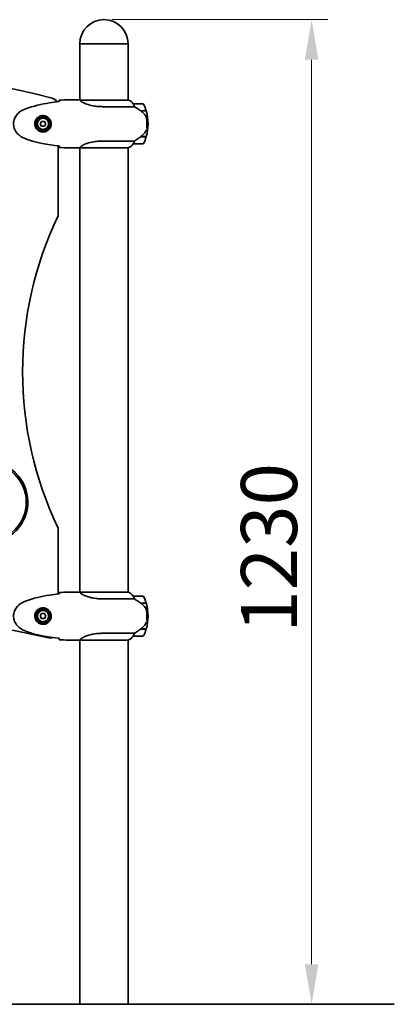
# Model space of a CAD drawing. Units: millimetres. Extents: x 5549 to 6945, y -7 to 2500.
# Drawn here: x 6478 to 6945, y 1270 to 2500 of the extents above; entities that cross this region are included whole.
import ezdxf

# ---------------------------------------------------------------- set-up
doc = ezdxf.new("R2010")
doc.units = ezdxf.units.MM
doc.header["$LTSCALE"] = 20
doc.layers.add('Dimension (ISO)', color=7, linetype='Continuous', lineweight=18, true_color=0x42a0ff)
doc.layers.add('Visible (ISO)', color=7, linetype='Continuous', lineweight=35)
doc.styles.add('Label Text (ISO)', font='tahoma.ttf')
doc.dimstyles.new('Default (ISO)', dxfattribs={"dimscale": 20, "dimtxt": 3.5, "dimasz": 2.5, "dimexe": 1, "dimexo": 0.5, "dimgap": 0.762, "dimtad": 1, "dimtoh": 1, "dimrnd": 1e-08, "dimtxsty": 'Label Text (ISO)', "dimcen": 0.09, "dimdle": 10, "dimclrd": 256, "dimclre": 256, "dimclrt": 256, "dimadec": 0, "dimazin": 2, "dimtfac": 0.714286, "dimtmove": 0, "dimatfit": 3, "dimfxl": 1, "dimtolj": 1, "dimtzin": 0, "dimlwd": -1, "dimlwe": -1, "dimarcsym": 0})

# ---------------------------------------------------------------- blocks, each defined once
blk = doc.blocks.new('*D7')
at = {"layer": 'Defpoints', "color": 0, "transparency": 16777216}
for p in [(6582.9, 2499.7), (6842.2, 2499.7), (6613, 1269.6)]:
    blk.add_point(p, dxfattribs=at)
at = {"layer": 'Dimension (ISO)', "transparency": 16777216}
for p, q in [((6592.9, 2499.7), (6862.2, 2499.7)), ((6842.2, 1319.6), (6842.2, 2449.7)), ((6623, 1269.6), (6862.2, 1269.6))]:
    blk.add_line(p, q, dxfattribs=at)
for points in [[(6833.8, 2449.7), (6850.5, 2449.7), (6842.2, 2499.7)], [(6833.8, 1319.6), (6850.5, 1319.6), (6842.2, 1269.6)]]:
    blk.add_solid(points, dxfattribs=at)
at = {"layer": 'Dimension (ISO)', "transparency": 16777216, "insert": (6754, 1839.8), "char_height": 70, "attachment_point": 2, "rotation": 90, "style": 'Label Text (ISO)'}
blk.add_mtext('\\A1;1230', dxfattribs=at)

msp = doc.modelspace()

# ---------------------------------------------------------------- linework, layer by layer
at = {"layer": 'Visible (ISO)'}
for p, q in [((6552.7, 2469.6), (6613, 2469.6)), ((6552.7, 2399.4), (6552.7, 2469.6)), ((6613, 2399.3), (6613, 2469.6)), ((6550.4, 2399.6), (6552.2, 2399.6)), ((6613.6, 2399.3), (6553, 2399.3)), ((6613.3, 2399.5), (6613, 2399.5)), ((6581.1, 2391), (6620.9, 2391)), ((6631.5, 2394.6), (6619.5, 2394.6)), ((6635.6, 2385.8), (6628.8, 2385.8)), ((6629.1, 2385.6), (6635.7, 2385.6)), ((6505.1, 2372.6), (6503.4, 2369.6)), ((6503.4, 2369.6), (6505.1, 2366.6)), ((6508.6, 2372.6), (6505.1, 2372.6)), ((6505.1, 2366.6), (6508.6, 2366.6)), ((6510.3, 2369.6), (6508.6, 2372.6)), ((6508.6, 2366.6), (6510.3, 2369.6)), ((6638, 2369.6), (6636.5, 2369.6)), ((6636.5, 2369.6), (6638, 2369.6)), ((6628.8, 2353.4), (6628.6, 2353.4)), ((6628.8, 2353.4), (6635.6, 2353.4)), ((6635.7, 2353.6), (6628.9, 2353.6)), ((6525.7, 2342), (6525.7, 2342)), ((6525.7, 2342), (6525.7, 2254.6)), ((6550.4, 2339.6), (6552.2, 2339.6)), ((6552.7, 1784.4), (6552.7, 2339.6)), ((6552.8, 2339.7), (6613.3, 2339.7)), ((6620.9, 2348.1), (6581.1, 2348.1)), ((6613, 1784.3), (6613, 2339.7)), ((6619.5, 2344.6), (6631.5, 2344.6)), ((6525.7, 1864.6), (6525.7, 1782.1)), ((6550.4, 1784.6), (6552.2, 1784.6)), ((6613.6, 1784.3), (6553, 1784.3)), ((6613.3, 1784.5), (6613, 1784.5)), ((6525.7, 1782.1), (6525.7, 1782.1)), ((6581.1, 1776), (6620.9, 1776)), ((6631.5, 1779.6), (6619.5, 1779.6)), ((6635.6, 1770.8), (6628.8, 1770.8)), ((6628.9, 1770.8), (6628.9, 1770.7)), ((6629.1, 1770.6), (6635.7, 1770.6)), ((6629.6, 1770.6), (6629.6, 1770.8)), ((6629.9, 1770.8), (6629.9, 1770.6)), ((6630.1, 1770.8), (6630.1, 1770.6)), ((6630.5, 1770.6), (6630.5, 1770.8)), ((6630.6, 1770.8), (6630.6, 1770.6)), ((6505.1, 1757.6), (6503.4, 1754.6)), ((6503.4, 1754.6), (6505.1, 1751.6)), ((6508.6, 1757.6), (6505.1, 1757.6)), ((6505.1, 1751.6), (6508.6, 1751.6)), ((6510.3, 1754.6), (6508.6, 1757.6)), ((6508.6, 1751.6), (6510.3, 1754.6)), ((6638, 1754.6), (6636.5, 1754.6)), ((6636.5, 1754.6), (6638, 1754.6)), ((6628.8, 1738.4), (6628.6, 1738.4)), ((6628.7, 1738.4), (6628.7, 1738.4)), ((6628.8, 1738.4), (6635.6, 1738.4)), ((6635.7, 1738.6), (6628.9, 1738.6)), ((6628.9, 1738.6), (6628.9, 1738.4)), ((6629.6, 1738.4), (6629.6, 1738.6)), ((6629.9, 1738.6), (6629.9, 1738.4)), ((6630.1, 1738.6), (6630.1, 1738.4)), ((6630.5, 1738.4), (6630.5, 1738.6)), ((6630.6, 1738.6), (6630.6, 1738.4)), ((6550.4, 1724.6), (6552.2, 1724.6)), ((6552.7, 1269.6), (6552.7, 1724.6)), ((6552.8, 1724.7), (6613.3, 1724.7)), ((6620.9, 1733.1), (6581.1, 1733.1)), ((6613, 1269.6), (6613, 1724.7)), ((6619.5, 1729.6), (6631.5, 1729.6)), ((6945.4, 1269.6), (5679.1, 1269.6))]:
    msp.add_line(p, q, dxfattribs=at)
for centre, radius in [((6506.9, 2369.6), 8.75), ((6506.9, 2369.6), 7), ((6436.9, 1897), 49), ((6506.9, 1754.6), 8.75), ((6506.9, 1754.6), 7)]:
    msp.add_circle(centre, radius, dxfattribs=at)
for centre, radius, start, end in [((6582.9, 2469.6), 30.1, 0, 180), ((6197.9, 1162.3), 1280, 75.5062, 104.4938), ((6515.7, 2391.8), 10, 30.945, 75.5062), ((6613.6, 2399.1), 0.5, 125.3151, 153.6624), ((6606.8, 2384.9), 16, 37.3693, 66.0245), ((6613.6, 2398.8), 0.5, 64.0172, 90), ((6606.8, 2384.9), 16, 37.3693, 64.0172), ((6515.7, 2391.8), 10, 30.7536, 30.754), ((6619.5, 2393.6), 1, 90, 91.4176), ((6631.5, 2393.6), 1, 25.8148, 90), ((6581.9, 2369.6), 56.1, 16.7801, 25.8148), ((6581.9, 2369.6), 56.1, 0, 16.567), ((6581.9, 2369.6), 56.1, 343.433, 0), ((6581.9, 2369.6), 56.1, 334.1852, 343.2199), ((6606.8, 2354.3), 16, 293.9755, 322.6307), ((6606.8, 2354.3), 16, 295.9828, 322.6307), ((6619.5, 2345.6), 1, 268.5824, 270), ((6631.5, 2345.6), 1, 270, 334.1852), ((6931.3, 2059.6), 450, 154.3207, 205.6793), ((6436.9, 1897), 51, 181.5264, 180), ((6613.6, 1784.1), 0.5, 125.3151, 153.6624), ((6606.8, 1769.9), 16, 37.3693, 66.0245), ((6613.6, 1783.8), 0.5, 64.0172, 90), ((6606.8, 1769.9), 16, 37.3693, 64.0172), ((6619.5, 1778.6), 1, 90, 91.4176), ((6631.5, 1778.6), 1, 25.8148, 90), ((6581.9, 1754.6), 56.1, 16.7801, 25.8148), ((6197.9, 342.9), 1420, 77.1574, 102.8426), ((6581.9, 1754.6), 56.1, 0, 16.567), ((6581.9, 1754.6), 56.1, 343.433, 0), ((6581.9, 1754.6), 56.1, 334.1852, 343.2199), ((6515.7, 1737.2), 10, 257.1574, 290.1695), ((6515.7, 1737.2), 10, 290.6133, 290.6285), ((6606.8, 1739.3), 16, 293.9755, 322.6307), ((6606.8, 1739.3), 16, 295.9828, 322.6307), ((6619.5, 1730.6), 1, 268.5824, 270), ((6631.5, 1730.6), 1, 270, 334.1852)]:
    msp.add_arc(centre, radius, start, end, dxfattribs=at)
for centre, major_axis, start_param, end_param in [((6526.9, 2320.2), (0, 79.3), 0.224742, 0.240783), ((6526.9, 2418.9), (0, -79.3), 6.042402, 6.058414), ((6526.9, 1705.2), (0, 79.3), 0.224742, 0.240783), ((6526.9, 1803.9), (0, -79.3), 6.042402, 6.058414)]:
    msp.add_ellipse(centre, major_axis=major_axis, ratio=0.008735, start_param=start_param, end_param=end_param, dxfattribs=at)
for points, knots in [([(6526.9, 2399.1), (6526.9, 2398.9), (6526.8, 2398.6), (6526.8, 2398), (6526.8, 2397.8), (6526.8, 2397.5)], [-9.8897117, -9.8897117, -9.8897117, -9.8897117, -9.2941564, -9.2941564, -9.0036319, -9.0036319, -9.0036319, -9.0036319]), ([(6552.2, 2399.6), (6552.2, 2399.6), (6552.2, 2399.6), (6552.3, 2399.6), (6552.3, 2399.6), (6552.3, 2399.5), (6552.4, 2399.5), (6552.5, 2399.5), (6552.7, 2399.4), (6552.9, 2399.3), (6553, 2399.3), (6553.1, 2399.3)], [0, 0, 0, 0, 0.0250621, 0.0250621, 0.0636883, 0.0636883, 0.1793973, 0.1793973, 0.5268694, 0.5268694, 0.6361916, 0.6361916, 0.6361916, 0.6361916]), ([(6552.7, 2399.5), (6552.5, 2399.5), (6552.3, 2399.6), (6552.2, 2399.6), (6552.2, 2399.6), (6552.2, 2399.6)], [4.6587775, 4.6587775, 4.6587775, 4.6587775, 5.14794, 5.14794, 5.1529564, 5.1529564, 5.1529564, 5.1529564]), ([(6553, 2399.3), (6553, 2399.3), (6553, 2399.3), (6553, 2399.3), (6553, 2399.3), (6553, 2399.3), (6553, 2399.3), (6552.9, 2399.3), (6552.9, 2399.3), (6552.9, 2399.3), (6552.9, 2399.3), (6552.9, 2399.2), (6552.9, 2399.2), (6552.9, 2399.2), (6552.9, 2399.2), (6552.9, 2399.2)], [-0.6769435, -0.6769435, -0.6769435, -0.6769435, -0.6691157, -0.6691157, -0.6691157, -0.6591481, -0.6591481, -0.6591481, -0.6186601, -0.6186601, -0.6186601, -0.5430404, -0.5430404, -0.5430404, -0.5428072, -0.5428072, -0.5428072, -0.5428072]), ([(6581.1, 2391), (6580.3, 2391), (6579.6, 2391.1), (6576.8, 2391.1), (6574.9, 2391.3), (6570.1, 2391.9), (6567.5, 2392.4), (6562.2, 2393.8), (6559.7, 2394.7), (6556.1, 2396.5), (6554.9, 2397.2), (6553.4, 2398.5), (6553.1, 2399), (6552.9, 2399.2)], [-23.214082, -23.214082, -23.214082, -23.214082, -22.987387, -22.987387, -22.384796, -22.384796, -21.497425, -21.497425, -20.412764, -20.412764, -19.442451, -19.442451, -18.539827, -18.539827, -18.539827, -18.539827]), ([(6485, 2388.2), (6494.6, 2391.8), (6504.8, 2394.2), (6518.9, 2396.4), (6522.8, 2396.8), (6526.8, 2397.3)], [0, 0, 0, 0, 3.08875, 3.08875, 4.279907, 4.279907, 4.279907, 4.279907]), ([(6619.7, 2394), (6619.7, 2394), (6619.7, 2394), (6619.6, 2394.1), (6619.6, 2394.3), (6619.5, 2394.5), (6619.5, 2394.5), (6619.5, 2394.6), (6619.5, 2394.6), (6619.5, 2394.6), (6619.5, 2394.6), (6619.5, 2394.6), (6619.5, 2394.6), (6619.5, 2394.6)], [-1.4924346, -1.4924346, -1.4924346, -1.4924346, -1.4845211, -1.4845211, -1.412273, -1.412273, -1.3521713, -1.3521713, -1.3078733, -1.3078733, -1.2855625, -1.2855625, -1.2760702, -1.2760702, -1.2760702, -1.2760702]), ([(6620.9, 2391), (6620.7, 2391.9), (6620.4, 2392.6), (6620, 2393.5), (6619.8, 2393.8), (6619.7, 2394)], [-0.8211239, -0.8211239, -0.8211239, -0.8211239, -0.5454396, -0.5454396, -0.3970438, -0.3970438, -0.3970438, -0.3970438]), ([(6629.1, 2385.6), (6628.4, 2386), (6627.8, 2386.5), (6625.7, 2387.9), (6624.3, 2388.8), (6622.3, 2390.2), (6621.6, 2390.6), (6620.9, 2391)], [-1.830989, -1.830989, -1.830989, -1.830989, -1.588119, -1.588119, -1.089043, -1.089043, -0.787735, -0.787735, -0.787735, -0.787735]), ([(6479.6, 2353.5), (6477.7, 2354.6), (6476, 2356), (6473.2, 2359.2), (6472.1, 2361), (6470.6, 2364.7), (6470.2, 2366.7), (6470, 2370.6), (6470.2, 2372.5), (6471.3, 2376.2), (6472.1, 2378), (6474.2, 2381.3), (6475.6, 2382.7), (6477.9, 2384.6), (6478.7, 2385.1), (6479.6, 2385.6)], [0, 0, 0, 0, 0.648594, 0.648594, 1.267154, 1.267154, 1.852439, 1.852439, 2.435164, 2.435164, 3.00506, 3.00506, 3.597366, 3.597366, 3.892985, 3.892985, 3.892985, 3.892985]), ([(6496.6, 2369.6), (6496.6, 2370.2), (6496.8, 2372.5), (6498.6, 2376.2), (6502.6, 2379.3), (6505.8, 2379.9), (6507.2, 2379.8)], [-1.680294, -1.680294, -1.680294, -1.680294, -1.480696, -0.987131, -0.493565, -0.000313, -0.000313, -0.000313, -0.000313]), ([(6507.2, 2379.8), (6508.7, 2379.8), (6511.1, 2379.1), (6513.4, 2377.6), (6515.3, 2375.6), (6516.7, 2373.3), (6517.2, 2370), (6517, 2367.3), (6516, 2364.6), (6514.2, 2362.3), (6512.1, 2360.6), (6509.5, 2359.5), (6506.7, 2359.2), (6503, 2359.8), (6499.2, 2362.2), (6497, 2366), (6496.6, 2368.6), (6496.6, 2369.6)], [-6.909916, -6.909916, -6.909916, -6.909916, -6.41635, -6.046176, -5.922785, -5.429219, -5.182437, -4.935654, -4.60661, -4.277567, -3.948523, -3.61948, -3.290436, -2.961392, -2.467827, -1.974262, -1.680294, -1.680294, -1.680294, -1.680294]), ([(6634.7, 2380), (6634.6, 2380.1), (6634.5, 2380.2), (6633.1, 2382.2), (6631.5, 2383.8), (6629.5, 2385.3), (6629.3, 2385.4), (6629.1, 2385.6)], [6.9878151, 6.9878151, 6.9878151, 6.9878151, 7.024309, 7.024309, 7.5947184, 7.5947184, 7.6653206, 7.6653206, 7.6653206, 7.6653206]), ([(6636.1, 2376), (6636.1, 2376.6), (6635.9, 2377.3), (6635.4, 2378.8), (6635.1, 2379.4), (6634.7, 2380)], [-0.4979735, -0.4979735, -0.4979735, -0.4979735, -0.2273213, -0.2273213, -0.0000045, -0.0000045, -0.0000045, -0.0000045]), ([(6636.2, 2363.9), (6636.2, 2364.1), (6636.3, 2364.8), (6636.4, 2366.1), (6636.5, 2367.7), (6636.5, 2369.5), (6636.5, 2371.9), (6636.4, 2373.9), (6636.2, 2375.2), (6636.2, 2375.8), (6636.1, 2376)], [6.914596, 6.914596, 6.914596, 6.914596, 7.075292, 7.301958, 7.41529, 7.528623, 7.755288, 7.981954, 8.208619, 8.406832, 8.406832, 8.406832, 8.406832]), ([(6636, 2362.5), (6635.9, 2362.2), (6635.8, 2361.8), (6635.4, 2360.8), (6635.2, 2360.3), (6634.9, 2359.8)], [0.1339609, 0.1339609, 0.1339609, 0.1339609, 0.2548555, 0.2548555, 0.4379522, 0.4379522, 0.4379522, 0.4379522]), ([(6620.9, 2348.1), (6621.2, 2348.3), (6621.6, 2348.5), (6623, 2349.4), (6624.3, 2350.3), (6626.7, 2351.9), (6627.8, 2352.6), (6628.8, 2353.4)], [-2.553905, -2.553905, -2.553905, -2.553905, -2.410923, -2.410923, -1.933986, -1.933986, -1.54469, -1.54469, -1.54469, -1.54469]), ([(6634.9, 2359.8), (6633.6, 2357.9), (6632, 2356.1), (6629.8, 2354.2), (6629.3, 2353.9), (6628.9, 2353.6)], [0, 0, 0, 0, 0.7292334, 0.7292334, 0.892195, 0.892195, 0.892195, 0.892195]), ([(6526.8, 2341.6), (6526.8, 2341.4), (6526.8, 2341.2), (6526.8, 2340.6), (6526.9, 2340.3), (6526.9, 2340)], [9.0034186, 9.0034186, 9.0034186, 9.0034186, 9.2941564, 9.2941564, 9.8897117, 9.8897117, 9.8897117, 9.8897117]), ([(6552.8, 2339.7), (6552.5, 2339.6), (6552.3, 2339.6), (6552.2, 2339.6), (6552.2, 2339.6), (6552.2, 2339.6)], [4.6229144, 4.6229144, 4.6229144, 4.6229144, 5.14794, 5.14794, 5.1529564, 5.1529564, 5.1529564, 5.1529564]), ([(6552.8, 2339.7), (6552.9, 2339.8), (6553.1, 2340.2), (6554, 2341.1), (6554.5, 2341.5), (6556.2, 2342.7), (6557.8, 2343.6), (6562.2, 2345.3), (6565.1, 2346.2), (6570.6, 2347.3), (6573, 2347.6), (6577.2, 2348), (6579, 2348.1), (6581, 2348.1), (6581, 2348.1), (6581.1, 2348.1)], [-16.497717, -16.497717, -16.497717, -16.497717, -15.378468, -15.378468, -14.689615, -14.689615, -13.546998, -13.546998, -12.276514, -12.276514, -11.435033, -11.435033, -10.81879, -10.81879, -10.799794, -10.799794, -10.799794, -10.799794]), ([(6619.5, 2344.6), (6619.5, 2344.6), (6619.5, 2344.6), (6619.5, 2344.6), (6619.5, 2344.6), (6619.5, 2344.7), (6619.5, 2344.7), (6619.5, 2344.8), (6619.6, 2344.9), (6619.7, 2345), (6619.7, 2345.1)], [-0.2235692, -0.2235692, -0.2235692, -0.2235692, -0.122633, -0.122633, 0, 0, 0, 0.0436031, 0.0436031, 0.1431065, 0.1431065, 0.1431065, 0.1431065]), ([(6619.7, 2345.1), (6619.8, 2345.4), (6620, 2345.7), (6620.4, 2346.5), (6620.7, 2347.3), (6620.9, 2348.1)], [0.3970438, 0.3970438, 0.3970438, 0.3970438, 0.5454396, 0.5454396, 0.8211239, 0.8211239, 0.8211239, 0.8211239]), ([(6526.9, 1784.1), (6526.9, 1783.9), (6526.8, 1783.6), (6526.8, 1783), (6526.8, 1782.8), (6526.8, 1782.5)], [-9.8897117, -9.8897117, -9.8897117, -9.8897117, -9.2941564, -9.2941564, -9.0036319, -9.0036319, -9.0036319, -9.0036319]), ([(6552.2, 1784.6), (6552.2, 1784.6), (6552.2, 1784.6), (6552.3, 1784.6), (6552.3, 1784.6), (6552.3, 1784.5), (6552.4, 1784.5), (6552.5, 1784.5), (6552.7, 1784.4), (6552.9, 1784.3), (6553, 1784.3), (6553.1, 1784.3)], [0, 0, 0, 0, 0.0250621, 0.0250621, 0.0636883, 0.0636883, 0.1793973, 0.1793973, 0.5268694, 0.5268694, 0.6361916, 0.6361916, 0.6361916, 0.6361916]), ([(6552.7, 1784.5), (6552.5, 1784.5), (6552.3, 1784.6), (6552.2, 1784.6), (6552.2, 1784.6), (6552.2, 1784.6)], [4.6587775, 4.6587775, 4.6587775, 4.6587775, 5.14794, 5.14794, 5.1529564, 5.1529564, 5.1529564, 5.1529564]), ([(6553, 1784.3), (6553, 1784.3), (6553, 1784.3), (6553, 1784.3), (6553, 1784.3), (6553, 1784.3), (6553, 1784.3), (6552.9, 1784.3), (6552.9, 1784.3), (6552.9, 1784.3), (6552.9, 1784.3), (6552.9, 1784.2), (6552.9, 1784.2), (6552.9, 1784.2), (6552.9, 1784.2), (6552.9, 1784.2)], [-0.6769435, -0.6769435, -0.6769435, -0.6769435, -0.6691157, -0.6691157, -0.6691157, -0.6591481, -0.6591481, -0.6591481, -0.6186601, -0.6186601, -0.6186601, -0.5430404, -0.5430404, -0.5430404, -0.5428072, -0.5428072, -0.5428072, -0.5428072]), ([(6581.1, 1776), (6580.3, 1776), (6579.6, 1776.1), (6576.8, 1776.1), (6574.9, 1776.3), (6570.1, 1776.9), (6567.5, 1777.4), (6562.2, 1778.8), (6559.7, 1779.7), (6556.1, 1781.5), (6554.9, 1782.2), (6553.4, 1783.5), (6553.1, 1784), (6552.9, 1784.2)], [-23.214082, -23.214082, -23.214082, -23.214082, -22.987387, -22.987387, -22.384796, -22.384796, -21.497425, -21.497425, -20.412764, -20.412764, -19.442451, -19.442451, -18.539827, -18.539827, -18.539827, -18.539827]), ([(6485, 1773.2), (6494.6, 1776.8), (6504.8, 1779.2), (6518.9, 1781.4), (6522.8, 1781.8), (6526.8, 1782.3)], [0, 0, 0, 0, 3.08875, 3.08875, 4.279907, 4.279907, 4.279907, 4.279907]), ([(6619.7, 1779), (6619.7, 1779), (6619.7, 1779), (6619.6, 1779.1), (6619.6, 1779.3), (6619.5, 1779.5), (6619.5, 1779.5), (6619.5, 1779.6), (6619.5, 1779.6), (6619.5, 1779.6), (6619.5, 1779.6), (6619.5, 1779.6), (6619.5, 1779.6), (6619.5, 1779.6)], [-1.4924346, -1.4924346, -1.4924346, -1.4924346, -1.4845211, -1.4845211, -1.412273, -1.412273, -1.3521713, -1.3521713, -1.3078733, -1.3078733, -1.2855625, -1.2855625, -1.2760702, -1.2760702, -1.2760702, -1.2760702]), ([(6620.9, 1776), (6620.7, 1776.9), (6620.4, 1777.6), (6620, 1778.5), (6619.8, 1778.8), (6619.7, 1779)], [-0.8211239, -0.8211239, -0.8211239, -0.8211239, -0.5454396, -0.5454396, -0.3970438, -0.3970438, -0.3970438, -0.3970438]), ([(6629.1, 1770.6), (6628.4, 1771), (6627.8, 1771.5), (6625.7, 1772.9), (6624.3, 1773.8), (6622.3, 1775.2), (6621.6, 1775.6), (6620.9, 1776)], [-1.830989, -1.830989, -1.830989, -1.830989, -1.588119, -1.588119, -1.089043, -1.089043, -0.787735, -0.787735, -0.787735, -0.787735]), ([(6479.6, 1738.5), (6477.7, 1739.6), (6476, 1741), (6473.2, 1744.2), (6472.1, 1746), (6470.6, 1749.7), (6470.2, 1751.7), (6470, 1755.6), (6470.2, 1757.5), (6471.3, 1761.2), (6472.1, 1763), (6474.2, 1766.3), (6475.6, 1767.7), (6477.9, 1769.6), (6478.7, 1770.1), (6479.6, 1770.6)], [0, 0, 0, 0, 0.648594, 0.648594, 1.267154, 1.267154, 1.852439, 1.852439, 2.435164, 2.435164, 3.00506, 3.00506, 3.597366, 3.597366, 3.892985, 3.892985, 3.892985, 3.892985]), ([(6496.6, 1754.6), (6496.6, 1755.2), (6496.8, 1757.5), (6498.6, 1761.2), (6502.6, 1764.3), (6505.8, 1764.9), (6507.2, 1764.8)], [-1.680294, -1.680294, -1.680294, -1.680294, -1.480696, -0.987131, -0.493565, -0.000313, -0.000313, -0.000313, -0.000313]), ([(6507.2, 1764.8), (6508.7, 1764.8), (6511.1, 1764.1), (6513.4, 1762.6), (6515.3, 1760.6), (6516.7, 1758.3), (6517.2, 1755), (6517, 1752.3), (6516, 1749.6), (6514.2, 1747.3), (6512.1, 1745.6), (6509.5, 1744.5), (6506.7, 1744.2), (6503, 1744.8), (6499.2, 1747.2), (6497, 1751), (6496.6, 1753.6), (6496.6, 1754.6)], [-6.909916, -6.909916, -6.909916, -6.909916, -6.41635, -6.046176, -5.922785, -5.429219, -5.182437, -4.935654, -4.60661, -4.277567, -3.948523, -3.61948, -3.290436, -2.961392, -2.467827, -1.974262, -1.680294, -1.680294, -1.680294, -1.680294]), ([(6634.7, 1765), (6634.6, 1765.1), (6634.5, 1765.2), (6633.1, 1767.2), (6631.5, 1768.8), (6629.5, 1770.3), (6629.3, 1770.4), (6629.1, 1770.6)], [6.9878151, 6.9878151, 6.9878151, 6.9878151, 7.024309, 7.024309, 7.5947184, 7.5947184, 7.6653206, 7.6653206, 7.6653206, 7.6653206]), ([(6636.1, 1761), (6636.1, 1761.6), (6635.9, 1762.3), (6635.4, 1763.8), (6635.1, 1764.4), (6634.7, 1765)], [-0.4979735, -0.4979735, -0.4979735, -0.4979735, -0.2273213, -0.2273213, -0.0000045, -0.0000045, -0.0000045, -0.0000045]), ([(6636.2, 1748.9), (6636.2, 1749.1), (6636.3, 1749.8), (6636.4, 1751.1), (6636.5, 1752.7), (6636.5, 1754.5), (6636.5, 1756.9), (6636.4, 1758.9), (6636.2, 1760.2), (6636.2, 1760.8), (6636.1, 1761)], [6.914596, 6.914596, 6.914596, 6.914596, 7.075292, 7.301958, 7.41529, 7.528623, 7.755288, 7.981954, 8.208619, 8.406832, 8.406832, 8.406832, 8.406832]), ([(6636, 1747.5), (6635.9, 1747.2), (6635.8, 1746.8), (6635.4, 1745.8), (6635.2, 1745.3), (6634.9, 1744.8)], [0.1339609, 0.1339609, 0.1339609, 0.1339609, 0.2548555, 0.2548555, 0.4379522, 0.4379522, 0.4379522, 0.4379522]), ([(6620.9, 1733.1), (6621.2, 1733.3), (6621.6, 1733.5), (6623, 1734.4), (6624.3, 1735.3), (6626.7, 1736.9), (6627.8, 1737.6), (6628.8, 1738.4)], [-2.553905, -2.553905, -2.553905, -2.553905, -2.410923, -2.410923, -1.933986, -1.933986, -1.54469, -1.54469, -1.54469, -1.54469]), ([(6634.9, 1744.8), (6633.6, 1742.9), (6632, 1741.1), (6629.8, 1739.2), (6629.3, 1738.9), (6628.9, 1738.6)], [0, 0, 0, 0, 0.7292334, 0.7292334, 0.892195, 0.892195, 0.892195, 0.892195]), ([(6526.8, 1726.6), (6526.8, 1726.4), (6526.8, 1726.2), (6526.8, 1725.6), (6526.9, 1725.3), (6526.9, 1725)], [9.0034186, 9.0034186, 9.0034186, 9.0034186, 9.2941564, 9.2941564, 9.8897117, 9.8897117, 9.8897117, 9.8897117]), ([(6552.8, 1724.7), (6552.5, 1724.6), (6552.3, 1724.6), (6552.2, 1724.6), (6552.2, 1724.6), (6552.2, 1724.6)], [4.6229144, 4.6229144, 4.6229144, 4.6229144, 5.14794, 5.14794, 5.1529564, 5.1529564, 5.1529564, 5.1529564]), ([(6552.8, 1724.7), (6552.9, 1724.8), (6553.1, 1725.2), (6554, 1726.1), (6554.5, 1726.5), (6556.2, 1727.7), (6557.8, 1728.6), (6562.2, 1730.3), (6565.1, 1731.2), (6570.6, 1732.3), (6573, 1732.6), (6577.2, 1733), (6579, 1733.1), (6581, 1733.1), (6581, 1733.1), (6581.1, 1733.1)], [-16.497717, -16.497717, -16.497717, -16.497717, -15.378468, -15.378468, -14.689615, -14.689615, -13.546998, -13.546998, -12.276514, -12.276514, -11.435033, -11.435033, -10.81879, -10.81879, -10.799794, -10.799794, -10.799794, -10.799794]), ([(6619.5, 1729.6), (6619.5, 1729.6), (6619.5, 1729.6), (6619.5, 1729.6), (6619.5, 1729.6), (6619.5, 1729.7), (6619.5, 1729.7), (6619.5, 1729.8), (6619.6, 1729.9), (6619.7, 1730), (6619.7, 1730.1)], [-0.2235692, -0.2235692, -0.2235692, -0.2235692, -0.122633, -0.122633, 0, 0, 0, 0.0436031, 0.0436031, 0.1431065, 0.1431065, 0.1431065, 0.1431065]), ([(6619.7, 1730.1), (6619.8, 1730.4), (6620, 1730.7), (6620.4, 1731.5), (6620.7, 1732.3), (6620.9, 1733.1)], [0.3970438, 0.3970438, 0.3970438, 0.3970438, 0.5454396, 0.5454396, 0.8211239, 0.8211239, 0.8211239, 0.8211239])]:
    msp.add_open_spline(points, degree=3, knots=knots, dxfattribs=at)
for points in [[(6526.9, 2399.1), (6535, 2399.5), (6542.9, 2399.6), (6550.4, 2399.6)], [(6550.4, 2399.6), (6542.9, 2399.6), (6535, 2399.5), (6526.9, 2399.1)], [(6553, 2399.3), (6553, 2399.3), (6553, 2399.3), (6553, 2399.3)], [(6479.6, 2385.6), (6481.3, 2386.6), (6483.1, 2387.5), (6485, 2388.2)], [(6636.4, 2373.2), (6636.4, 2373.9), (6636.3, 2374.6), (6636.2, 2375.3)], [(6636.5, 2369.7), (6636.5, 2370.4), (6636.5, 2371.1), (6636.5, 2371.8)], [(6485, 2350.9), (6483.1, 2351.6), (6481.3, 2352.5), (6479.6, 2353.5)], [(6526.8, 2341.9), (6512.6, 2343.3), (6498.3, 2345.9), (6485, 2350.9)], [(6628.9, 2353.6), (6628.8, 2353.5), (6628.7, 2353.4), (6628.6, 2353.4)], [(6629.1, 2353.6), (6629, 2353.5), (6628.9, 2353.4), (6628.8, 2353.4)], [(6550.4, 2339.6), (6542.9, 2339.6), (6535, 2339.6), (6526.9, 2340)], [(6526.9, 2340), (6535, 2339.6), (6542.9, 2339.6), (6550.4, 2339.6)], [(6526.9, 1784.1), (6535, 1784.5), (6542.9, 1784.6), (6550.4, 1784.6)], [(6550.4, 1784.6), (6542.9, 1784.6), (6535, 1784.5), (6526.9, 1784.1)], [(6553, 1784.3), (6553, 1784.3), (6553, 1784.3), (6553, 1784.3)], [(6479.6, 1770.6), (6481.3, 1771.6), (6483.1, 1772.5), (6485, 1773.2)], [(6636.4, 1758.2), (6636.4, 1758.9), (6636.3, 1759.6), (6636.2, 1760.3)], [(6636.5, 1754.7), (6636.5, 1755.4), (6636.5, 1756.1), (6636.5, 1756.8)], [(6485, 1735.9), (6483.1, 1736.6), (6481.3, 1737.5), (6479.6, 1738.5)], [(6526.8, 1726.9), (6512.6, 1728.3), (6498.3, 1730.9), (6485, 1735.9)], [(6628.9, 1738.6), (6628.8, 1738.5), (6628.7, 1738.4), (6628.6, 1738.4)], [(6550.4, 1724.6), (6542.9, 1724.6), (6535, 1724.6), (6526.9, 1725)], [(6526.9, 1725), (6535, 1724.6), (6542.9, 1724.6), (6550.4, 1724.6)]]:
    msp.add_open_spline(points, degree=3, dxfattribs=at)

# ---------------------------------------------------------------- dimensions: what is measured, and where the dimension line sits
at = {"layer": 'Dimension (ISO)'}
dim = msp.add_linear_dim(base=(6842.2, 2499.7), p1=(6613, 1269.6), p2=(6582.9, 2499.7), angle=90, dimstyle='Default (ISO)', override={"dimtoh": 0, "dimdec": 0, "dimtp": 0, "dimtm": 0, "dimtdec": 2, "dimtofl": 0, "dimatfit": 1}, dxfattribs=at)
dim.commit()
dim.dimension.update_dxf_attribs({"geometry": '*D7', "text_midpoint": (6842.2, 1839.8), "dimtype": 160})

doc.saveas('drawing.dxf')
